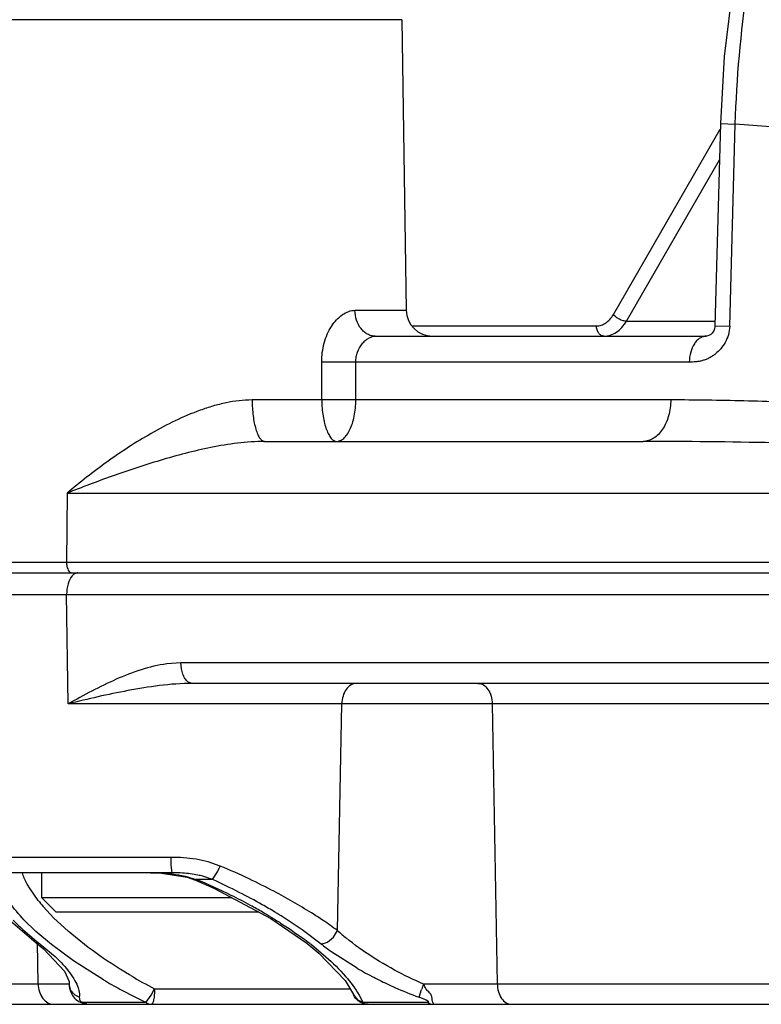
# Model space of a CAD drawing. Units: inches. Extents: x 0 to 17, y 0 to 11.
# Drawn here: x 8.3 to 8.5, y 6.1 to 6.3 of the extents above; entities that cross this region are included whole.
import ezdxf

# ---------------------------------------------------------------- set-up
doc = ezdxf.new("R2010")
doc.units = ezdxf.units.IN
doc.header["$LTSCALE"] = 0.935
doc.header["$MEASUREMENT"] = 0
doc.layers.get('0').update_dxf_attribs({"linetype": 'CONTINUOUS'})

msp = doc.modelspace()

# ---------------------------------------------------------------- linework, layer by layer
at = {"color": 9, "linetype": 'Continuous'}
for p, q in [((8.415518809, 6.2938986723), (8.3133986572, 6.2938986723)), ((8.4658133703, 6.2238242692), (8.491218996599999, 6.2678535273)), ((8.491256480599999, 6.2692142537), (8.4947899019, 6.269095962100001)), ((8.4934633262, 6.2210736313), (8.494789901799999, 6.269095962100001)), ((8.5102338412, 6.267922675), (8.494789901799999, 6.269095962100001)), ((8.4689190866, 6.2222744548), (8.491018475299999, 6.2605732476)), ((8.4044266277, 6.2248541601), (8.4166034468, 6.2248541601)), ((8.4179157172, 6.2211451763), (8.4617943562, 6.2211451763)), ((8.4689190866, 6.2222744548), (8.4899636049, 6.2222744548)), ((8.4899341609, 6.2211918126), (8.493463326, 6.221073623)), ((8.396514788300001, 6.2035452577), (8.3965139189, 6.2125505016)), ((8.4046399704, 6.2125505016), (8.3965139189, 6.2125505016)), ((8.4046303721, 6.2035452577), (8.4046399704, 6.2125505016)), ((8.4838563125, 6.2125505016), (8.4046399704, 6.2125505016)), ((8.396514788300001, 6.2035452577), (8.3799895414, 6.2035452577)), ((8.4046303721, 6.2035452573), (8.396514788400001, 6.2035452577)), ((8.4794424125, 6.2035452577), (8.4046303721, 6.2035452577)), ((8.3360094633, 6.1813986723), (8.3358706603, 6.1649915992)), ((8.3360094633, 6.1813986723), (8.726656009800001, 6.1813986723)), ((7.679822620099999, 6.1649915992), (12.09849284, 6.1649915992)), ((8.073209808, 6.1573214461), (8.7215765469, 6.1573214461)), ((8.3362786443, 6.1313332156), (8.3359120369, 6.1573214461)), ((8.3630699881, 6.1410714461), (8.3597054467, 6.140840900900001)), ((8.721741948, 6.1410714461), (8.3630699881, 6.1410714461)), ((9.877921336, 6.1313332156), (8.3362786443, 6.1313332156)), ((8.400295184800001, 6.0774594724), (8.4012884323, 6.1313332156)), ((8.4370448591, 6.1313332156), (8.4382310152, 6.0648214461)), ((8.3607297873, 6.0948541673), (8.3132394141, 6.0948541673)), ((8.3607685951, 6.0930207341), (8.3607297866, 6.0948541673)), ((8.3610019865, 6.091202330900001), (8.3607685951, 6.0930207341)), ((8.3724067441, 6.092809223), (8.369570409400001, 6.0937823423)), ((8.3640556076, 6.0903983137), (8.366683245099999, 6.089629296799999)), ((8.366683245099999, 6.089629296799999), (8.3665105201, 6.0894452449)), ((8.3705610595, 6.089629296799999), (8.366683245099999, 6.089629296799999)), ((8.3705610595, 6.089629296799999), (8.3717395218, 6.0914329449)), ((8.329145878, 6.084636092799999), (8.326942518200001, 6.0878251406)), ((8.3328984102, 6.080450555800001), (8.3303091242, 6.0832246497)), ((8.3362517894, 6.0773387123), (8.3328984102, 6.080450555800001)), ((8.3286146855, 6.0772379109), (8.3257784249, 6.080012007300001)), ((8.3322869938, 6.074126069), (8.3286146855, 6.0772379109)), ((8.341043036799999, 6.0734829148), (8.3362517894, 6.0773387123)), ((8.3963965496, 6.0742795462), (8.391839110700001, 6.0776693098)), ((8.397873110299999, 6.074708535), (8.3992940033, 6.0758674895)), ((8.3992940033, 6.0758674895), (8.400295184800001, 6.0774594724)), ((8.3286863075, 6.0745873928), (8.3286800076, 6.0745922026)), ((8.329659749600001, 6.0742795462), (8.3286863075, 6.0745873928)), ((8.3291574282, 6.0648214461), (8.3289699729, 6.0745977625)), ((8.329659749600001, 6.0742795462), (8.333179727100001, 6.071287595)), ((8.3375365208, 6.0702675929), (8.3322869938, 6.074126069)), ((8.3940554891, 6.074126069), (8.3975284847, 6.071252493999999)), ((8.3963965496, 6.0742795462), (8.397873110299999, 6.074708535)), ((8.404924826, 6.0685348533), (8.3987143166, 6.072531783600001)), ((8.344642176, 6.065780301699999), (8.3375365208, 6.0702675929)), ((7.7529308494, 6.0648214461), (8.336506922, 6.0648214461)), ((8.3365215726, 6.065369134), (8.336506922, 6.0648214461)), ((8.3368456235, 6.0634912452), (8.3365069219, 6.0648214429)), ((8.420727511299999, 6.0648214461), (9.8296047802, 6.0648214461)), ((8.354772106699999, 6.060424127), (8.3560298463, 6.0621469563)), ((8.3560298463, 6.0621469563), (8.356796274299999, 6.0636368974)), ((8.3567963827, 6.063636891), (8.4032521213, 6.063636884299999)), ((8.404089553099999, 6.0622121377), (8.4050160216, 6.0610283311)), ((8.4054064014, 6.0621511728), (8.4062650825, 6.0604242415)), ((8.4196465396, 6.0616415199), (8.4202507808, 6.063491025399999)), ((8.340027406699999, 6.0604242411), (8.3547709381, 6.0604242412)), ((8.4050160216, 6.0610283311), (8.4062655061, 6.0604240771)), ((8.4062650825, 6.0604242415), (8.4216739424, 6.0604242411))]:
    msp.add_line(p, q, dxfattribs=at)
at = {"color": 7, "linetype": 'Continuous'}
for p, q in [((8.415518809, 6.2938986723), (8.4166034468, 6.2248541601)), ((8.4912564769, 6.2692142538), (8.489933725, 6.221189615)), ((8.4092165384, 6.2187023309), (8.4879255482, 6.2187023309)), ((8.382948583200001, 6.193702330900001), (8.4729116124, 6.193702330900001)), ((7.682322311599999, 6.162452330900001), (12.0959922868, 6.162452330900001)), ((9.8477230672, 6.136202330900001), (8.3657626259, 6.136202330900001)), ((8.3610019865, 6.091202330900001), (8.3169782336, 6.091202330900001)), ((8.3300099142, 6.085277134), (8.3300099142, 6.091202330900001)), ((8.3558706358, 6.091202330800001), (8.358473444500001, 6.091126381900001)), ((8.358473444500001, 6.091126381900001), (8.3645389413, 6.0901370477)), ((8.3645389413, 6.0901370477), (8.3665105201, 6.0894452449)), ((8.3705610595, 6.089629296799999), (8.368266078, 6.090377843)), ((8.3665104301, 6.0894452829), (8.3709153176, 6.0875203855)), ((8.3709153176, 6.0875203855), (8.3844144357, 6.0803557185)), ((8.3334547961, 6.081832252100001), (8.3300099142, 6.085277134)), ((8.3751418806, 6.085277134), (8.3300099142, 6.085277134)), ((8.3816324638, 6.081832252100001), (8.333455474199999, 6.081832252100001)), ((8.3844144357, 6.0803557185), (8.3930108623, 6.0744470411)), ((8.3226109075, 6.0797943277), (8.3286863075, 6.0745873928)), ((8.3286800076, 6.0745922026), (8.330433794, 6.0731663176)), ((8.3930193232, 6.0744404663), (8.3958469506, 6.072122921799999)), ((8.330433794, 6.0731663176), (8.3354397135, 6.0678376606)), ((8.3958469506, 6.072122921799999), (8.4020875761, 6.065594318500001)), ((8.3354397135, 6.0678376606), (8.3365205638, 6.065399258999999)), ((8.4020875761, 6.065594318500001), (8.404064434, 6.0622715027)), ((8.4040644373, 6.0622714965), (8.4040895146, 6.0622121221)), ((7.7579099722, 6.059952330900001), (12.0204056661, 6.059952330900001)), ((8.3399725699, 6.060139761799999), (8.341349531699999, 6.059952330900001))]:
    msp.add_line(p, q, dxfattribs=at)
for points in [[(8.6038616944, 6.4412397543), (8.593373138099999, 6.4396829724), (8.581822083099999, 6.4362939022), (8.5704691997, 6.4311550062), (8.559465375, 6.424303181699999), (8.5489470543, 6.415804054), (8.5390344207, 6.4057449327), (8.5298355197, 6.3942325273), (8.521448034299999, 6.3813921739), (8.513959920700001, 6.3673680977), (8.5074471482, 6.3523198704), (8.5019701323, 6.3364110952), (8.497576129299999, 6.319806212400001), (8.4943024897, 6.3026748297), (8.492176673, 6.285191887000001), (8.4912564769, 6.2692142539)], [(8.489934100800001, 6.2211896), (8.4899138094, 6.220912860599999), (8.4898176603, 6.2204362557), (8.4896552824, 6.2200020232), (8.4894590236, 6.219651595399999), (8.4892754649, 6.2194117236), (8.4891302611, 6.2192697584), (8.488942833, 6.2191343027), (8.4886430392, 6.2189685952), (8.4882445489, 6.218802442799999), (8.487960544, 6.2187180055), (8.4879388494, 6.218713223)]]:
    msp.add_lwpolyline(points, dxfattribs=at)
for centre, radius, start, end in [((8.4228526758, 6.224952330900001), 0.00625, 180.9, 270), ((8.361046864299999, 6.0546930923), 0.0365092661, 86.18668263379999, 90.0704290131)]:
    msp.add_arc(centre, radius, start, end, dxfattribs=at)
at = {"color": 9, "linetype": 'Continuous'}
for centre, radius, start, end in [((8.3607782345, 6.0536977516), 0.0411564443, 85.90499777449999, 90.06744558099999), ((8.3512566595, 6.1022129495), 0.0231464068, 332.2424432353, 336.0291665949), ((8.3078626831, 5.9390996389), 0.1667110437, 64.62944646449999, 67.2220191696), ((8.312905560199999, 5.9603556629), 0.1400132559, 63.6567948243, 67.4127449267), ((8.3091516499, 5.954055349), 0.1488335006, 62.9030247611, 65.63143339820002), ((8.3127147993, 5.949219397), 0.1554882966, 62.2331698215, 64.6471839931), ((8.3153457447, 5.9653237627), 0.1344782594, 61.45330037439999, 63.649209504), ((8.3133023199, 5.9620759154), 0.1398026816, 60.39152070739999, 62.92012634460001), ((8.361051483099999, 6.1097461518), 0.0406015111, 218.203131248, 220.7844139798), ((8.3188158241, 5.9717617541), 0.1271646874, 59.95876350189999, 61.4405314934), ((8.3180180654, 5.9703594991), 0.1302708424, 58.8454799812, 60.3947302286), ((8.3221206342, 5.9775015911), 0.1205414458, 58.90296358580001, 59.9527574035), ((8.3204448189, 5.974389303), 0.1255667607, 58.4494536564, 58.84180449270001), ((8.3273561796, 5.985365162999999), 0.1125970867, 55.0621613427, 58.52404737100001), ((8.3429074572, 5.9992788829), 0.0969822451, 53.7198188834, 56.222410843), ((8.4368117202, 6.1178924652), 0.0544819627, 227.9136373119, 230.7339218959), ((8.3840615635, 6.1442370295), 0.0886205779, 231.4801416526, 232.1298961825), ((8.3435386554, 6.009170782000001), 0.0822869359, 52.12718464890001, 52.815377073), ((8.4343035066, 6.1221385247), 0.0610525938, 231.6188294299, 234.3433410378), ((8.4149135082, 6.174859082), 0.1254909402, 239.4623391091, 242.411503586), ((8.450607464900001, 6.147416085), 0.09115455119999999, 239.9234983933, 242.8583933106), ((8.4521950336, 6.1504829862), 0.0946079666, 242.8501236722, 243.6794863961), ((8.4510336405, 6.1372510863), 0.0785144206, 243.2395631805, 247.2945102821), ((8.4122863857, 6.1816561359), 0.134175065, 239.7251300907, 241.6574836715), ((8.4529389742, 6.1520010462), 0.0962985035, 243.683223673, 246.0910396633), ((8.4526666651, 6.1513659697), 0.0956075602, 246.0859791357, 249.7955255071), ((8.5132906868, 6.0309026032), 0.0985820946, 159.8751492455, 160.6965384829), ((8.4159319198, 6.1884739522), 0.1419062865, 241.6688587666, 244.4692414972)]:
    msp.add_arc(centre, radius, start, end, dxfattribs=at)
for points, knots in [([(8.2306199875, 6.287190405700001), (8.2309031424, 6.2975874164), (8.2328777055, 6.3182457341), (8.2399902031, 6.3482101673), (8.2510358585, 6.3761960893), (8.2656786022, 6.4013180451), (8.2807082729, 6.4194338153), (8.294081652100001, 6.4316641528), (8.3045672012, 6.439562874), (8.3155379813, 6.446224878400001), (8.3269083177, 6.451596262100001), (8.3385853404, 6.455630938400001), (8.3465601883, 6.457417180499999), (8.3505538899, 6.4580724126)], [0, 0, 0, 0, 0.1385392977, 0.2754042467, 0.4089459265, 0.5378257115, 0.6611812681, 0.7207507589, 0.7789128273, 0.8357569865000001, 0.8914205879000001, 0.9460927788, 1, 1, 1, 1]), ([(8.3509903998, 6.4561540825), (8.347199897100001, 6.4552516349), (8.3396625281, 6.4530075852), (8.3287049852, 6.448404535), (8.3181110402, 6.4425823461), (8.3079607968, 6.4355863664), (8.2983277018, 6.427469777100001), (8.286134447, 6.4151024662), (8.2725914225, 6.39709488), (8.2596339409, 6.372469313200001), (8.250122141, 6.345285167), (8.244319604500001, 6.3163388555), (8.2430332095, 6.2964710396), (8.2430391195, 6.2864771569)], [0, 0, 0, 0, 0.0541142671, 0.1089617777, 0.1647653568, 0.2216983225, 0.2798940989, 0.3394409512, 0.4626109962, 0.5911861493, 0.7244410372, 0.8612039852, 1, 1, 1, 1]), ([(8.366287809700001, 6.4480730919), (8.362521213600001, 6.4474908765), (8.3550082582, 6.4458728651), (8.3440225373, 6.4421417531), (8.3333616184, 6.437128657200001), (8.323114332000001, 6.4308779632), (8.3133619558, 6.423441577899999), (8.3009819724, 6.4118990965), (8.287183595, 6.394747869400001), (8.2739642257, 6.370933991), (8.2642557757, 6.344387001399999), (8.2583502134, 6.315955382899999), (8.2570689572, 6.2963933401), (8.257095911799999, 6.286548701799999)], [0, 0, 0, 0, 0.0540819309, 0.1087610155, 0.1642934921, 0.2209050024, 0.2787695243, 0.338012636, 0.4607535668, 0.5892683346, 0.7228628667, 0.8603061605, 1, 1, 1, 1]), ([(8.4947899019, 6.269095962100001), (8.4951070058, 6.2799582902), (8.4965494117, 6.296182901900001), (8.5004124181, 6.317369084199999), (8.504226753200001, 6.3327596421), (8.5089359183, 6.3475747359), (8.5144997197, 6.3616874848), (8.5208709232, 6.374975803200001), (8.5279945549, 6.387324089400001), (8.5358133778, 6.398628237), (8.5468285197, 6.4118811297), (8.5591760465, 6.423076065399999), (8.5726217546, 6.4315498336), (8.5828249473, 6.4363383038), (8.5932546267, 6.4396360862), (8.6003542483, 6.440826459199999), (8.603884877899999, 6.4411571851)], [0, 0, 0, 0, 0.1479709843, 0.2210830658, 0.2931117029, 0.3637213684, 0.4326084277, 0.4995075633, 0.5642016637, 0.6265314294, 0.6864059393999999, 0.7986785518, 0.8514879462999999, 0.9023705214, 0.9517143693000001, 1, 1, 1, 1]), ([(8.3965139189, 6.2125505016), (8.3965137876, 6.2140661361), (8.396807387, 6.216334548300001), (8.3977856635, 6.219134321399999), (8.3987694271, 6.2210103052), (8.3999735681, 6.2226055127), (8.4013522648, 6.223844081499999), (8.4028481205, 6.2246511863), (8.4039187434, 6.2248541273), (8.4044266277, 6.2248541601)], [0, 0, 0, 0, 0.285658788, 0.4243609886, 0.5576077736, 0.6832344520999999, 0.7991594436, 0.9042766676999999, 1, 1, 1, 1]), ([(8.4092165384, 6.2187023309), (8.4089056968, 6.2187023309), (8.4082732243, 6.218783932000001), (8.4073702369, 6.2191419862), (8.4065415705, 6.2197199749), (8.4055553873, 6.220772081000001), (8.4046806358, 6.222501972100001), (8.4044362314, 6.2240565639), (8.4044266276, 6.2248541601)], [0, 0, 0, 0, 0.1086598779, 0.2201406555, 0.3364568379, 0.4589245956, 0.7211667109000001, 1, 1, 1, 1]), ([(8.4617943562, 6.2211451763), (8.4621805755, 6.2211451902), (8.4629735003, 6.221270400000001), (8.4640794544, 6.221817734), (8.4650589647, 6.222686323), (8.465581245, 6.2234220134), (8.4658133703, 6.2238242692)], [0, 0, 0, 0, 0.2295551792, 0.4683103977, 0.7239612370999999, 1, 1, 1, 1]), ([(8.4689190866, 6.2222744548), (8.4686572037, 6.2222716473), (8.4680877181, 6.222369937100001), (8.4672577256, 6.222699453300001), (8.4664680085, 6.2231853039), (8.4660060454, 6.2236001025), (8.4658133703, 6.2238242692)], [0, 0, 0, 0, 0.2210601162, 0.4805870685, 0.7505000377, 1, 1, 1, 1]), ([(8.4635616612, 6.2187023309), (8.4634473825, 6.2187023309), (8.4632134807, 6.2187352353), (8.4627574498, 6.218930781799999), (8.4622626261, 6.219416186799999), (8.4618912368, 6.2202156777), (8.4617994782, 6.220828418099999), (8.4617943562, 6.2211451763)], [0, 0, 0, 0, 0.1037456054, 0.2113350635, 0.445948996, 0.7123997891, 1, 1, 1, 1]), ([(8.4635616612, 6.2187023309), (8.4640754672, 6.2187023365), (8.465131075499999, 6.2188696788), (8.466603928200001, 6.219599634400001), (8.467910339400001, 6.2207576026), (8.468608364, 6.2217381622), (8.4689190866, 6.2222744548)], [0, 0, 0, 0, 0.2291252311, 0.4677776888, 0.7236059131, 1, 1, 1, 1]), ([(8.4934633411, 6.2210736308), (8.4934443235, 6.220385376699999), (8.4932179738, 6.2190443934), (8.4924502718, 6.2172367374), (8.4914025333, 6.2157046586), (8.4903342749, 6.2146685649), (8.4893993936, 6.213979614199999), (8.488645356900001, 6.2135348932), (8.4878455981, 6.213173676599999), (8.4870298188, 6.2128952098), (8.4862202427, 6.2127083799), (8.4851667845, 6.212567518099999), (8.4843786044, 6.2125505135), (8.4838563129, 6.212550488300001)], [0, 0, 0, 0, 0.1447137751, 0.2819881169, 0.4099848423, 0.5322714419, 0.59275166, 0.6537980713, 0.7158878919, 0.7768814122, 0.8346825303000001, 0.8902237681999999, 1, 1, 1, 1]), ([(8.4046399704, 6.2125505016), (8.40463648, 6.212954673), (8.4047010629, 6.2137603297), (8.4050984183, 6.215277217200001), (8.4058462491, 6.216627071), (8.4068405519, 6.2176714662), (8.4078174099, 6.2183918838), (8.4086768629, 6.218702313500001), (8.4092165384, 6.2187023309)], [0, 0, 0, 0, 0.1455551029, 0.2891435176, 0.5626632497999999, 0.6893097406, 0.8056527658, 1, 1, 1, 1]), ([(8.4879255482, 6.2187023309), (8.4877912845, 6.2187023308), (8.487524477000001, 6.2186834341), (8.48713125, 6.2185926628), (8.4867482855, 6.2184440972), (8.4862395969, 6.2181675004), (8.4856411109, 6.217673505700001), (8.4847977266, 6.2166045919), (8.4840659046, 6.214871719900001), (8.4838644037, 6.213345181799999), (8.4838563116, 6.2125505016)], [0, 0, 0, 0, 0.0498670422, 0.098893615, 0.1493446213, 0.2019644747, 0.3134277828, 0.4346433082, 0.7048315031, 1, 1, 1, 1]), ([(8.3799895414, 6.2035452577), (8.3779068534, 6.203545234400001), (8.3747574015, 6.2031529635), (8.3706711326, 6.2021201644), (8.3666026579, 6.2007867032), (8.3616687597, 6.1986823153), (8.3560080978, 6.195686948600001), (8.3506117423, 6.192370799600001), (8.3438609087, 6.1877262616), (8.3390744473, 6.1839692269), (8.3360094633, 6.1813986723)], [0, 0, 0, 0, 0.1247790112, 0.1884096689, 0.2524874953, 0.3810781978, 0.5092073059000001, 0.6358801097, 0.7603360043999999, 1, 1, 1, 1]), ([(8.3799895414, 6.2035452577), (8.37999253, 6.202902147000001), (8.3800341939, 6.2016394466), (8.3802029085, 6.1998089928), (8.380470751, 6.1981231399), (8.3808269111, 6.1966445355), (8.3812027752, 6.1955759401), (8.381548046599999, 6.1948753471), (8.3818062277, 6.1944604823), (8.3820758422, 6.194130589099999), (8.3823563308, 6.1938883177), (8.3826476565, 6.1937377101), (8.3828516429, 6.193702330900001), (8.382948583200001, 6.193702330900001)], [0, 0, 0, 0, 0.1789566046, 0.3513226315, 0.5112099253, 0.6535158282, 0.7740928144, 0.825421926, 0.870590768, 0.9097816163, 0.9435572995999999, 0.97302499, 1, 1, 1, 1]), ([(8.396514788300001, 6.2035452577), (8.3965187087, 6.2028883201), (8.3965749607, 6.201599981), (8.396800584, 6.1997400154), (8.3971512893, 6.1980410775), (8.397604043300001, 6.1965654236), (8.398131614299999, 6.1953622189), (8.398642154500001, 6.194565459400001), (8.3990773307, 6.194110904), (8.399389044400001, 6.1938788558), (8.3997044293, 6.193736968600001), (8.3999204186, 6.193702474), (8.4000228024, 6.193702330900001)], [0, 0, 0, 0, 0.1789499625, 0.3508707645, 0.5098393509, 0.6509058549, 0.7705107419, 0.8669182943000001, 0.9066341777, 0.941364078, 0.9721111015999999, 1, 1, 1, 1]), ([(8.4000228024, 6.193702330900001), (8.4003221951, 6.1937026159), (8.4009609712, 6.19384172), (8.4018277266, 6.194423406), (8.4026093699, 6.1953331751), (8.4032927292, 6.196545117599999), (8.4038591278, 6.198026006799999), (8.404287301, 6.1997295686), (8.4045586285, 6.201594266799999), (8.4046260718, 6.2028868701), (8.404630372, 6.2035452577)], [0, 0, 0, 0, 0.0767659559, 0.1624828567, 0.2632898291, 0.3816956646, 0.5175533393999999, 0.668667029, 0.8311821953, 1, 1, 1, 1]), ([(8.4794424125, 6.2035452577), (8.4794293653, 6.202273690599999), (8.4791788513, 6.200387486), (8.478362841000001, 6.198081438099999), (8.4775579252, 6.1965852048), (8.476576469, 6.1953488315), (8.475448937000001, 6.19441844), (8.4742123267, 6.1938362789), (8.473336792000001, 6.193702330900001), (8.4729116124, 6.193702330900001)], [0, 0, 0, 0, 0.29478345, 0.4344442936, 0.5655523007, 0.6867878535999999, 0.7981739367, 0.9014371045, 1, 1, 1, 1]), ([(8.6222885397, 6.193727871), (8.6101203876, 6.1950549016), (8.585967055700001, 6.197559585), (8.555851698, 6.2001805473), (8.532027557200001, 6.201813477000001), (8.5143738499, 6.2027607688), (8.4968613924, 6.2033857492), (8.4852313303, 6.203545245), (8.4794424125, 6.2035452577)], [0, 0, 0, 0, 0.2563446224, 0.5085338073, 0.6330301181, 0.7564422837, 0.8787645728, 1, 1, 1, 1]), ([(8.382948583200001, 6.193702330900001), (8.3818728643, 6.1937023276), (8.3797233987, 6.1936193027), (8.3754637108, 6.1932004698), (8.370230107000001, 6.1923158011), (8.364101032699999, 6.1908884603), (8.3581454269, 6.1892208836), (8.352364142699999, 6.187393039600001), (8.3449762592, 6.1848464205), (8.3395587466, 6.1827936948), (8.3360094633, 6.1813986723)], [0, 0, 0, 0, 0.06618308269999999, 0.132217925, 0.2632381214, 0.3923763573, 0.5192560582, 0.6436494753, 0.7653704890999999, 1, 1, 1, 1]), ([(8.726656009800001, 6.1813986723), (8.705092261399999, 6.182847450900001), (8.6622503147, 6.1857368838), (8.608858416799999, 6.1890314241), (8.566556248, 6.191209758899999), (8.5351514374, 6.1925315078), (8.503961118, 6.1934491413), (8.4832356492, 6.1937023249), (8.4729116124, 6.193702330900001)], [0, 0, 0, 0, 0.2551776844, 0.5069859736, 0.6315866468, 0.7552970363, 0.8781038475, 1, 1, 1, 1]), ([(8.3358706603, 6.1649915992), (8.3358692685, 6.164827076), (8.3358837659, 6.1645016201), (8.335967116, 6.163958681), (8.336136422000001, 6.1634023835), (8.3364190609, 6.1628930221), (8.3367349079, 6.162591409199999), (8.337011386799999, 6.1624720764), (8.337149738099999, 6.162452330900001), (8.3372168262, 6.162452330900001)], [0, 0, 0, 0, 0.1581408565, 0.312384544, 0.5271558325, 0.7133921356999999, 0.867637731, 0.9355167568000001, 1, 1, 1, 1]), ([(8.338604673999999, 6.162452330900001), (8.3383621024, 6.162452330900001), (8.3378373782, 6.1623069278), (8.3374265867, 6.1619661016), (8.337237588899999, 6.1617604767)], [0, 0, 0, 0, 0.4648215868, 1, 1, 1, 1]), ([(8.337237588899999, 6.1617604767), (8.3367576228, 6.1612382853), (8.3360847701, 6.159751823300001), (8.3358999203, 6.1581803726), (8.3359120369, 6.1573214461)], [0, 0, 0, 0, 0.4522561362, 1, 1, 1, 1]), ([(8.3597054467, 6.140840900900001), (8.3576334801, 6.1405666696), (8.353525169600001, 6.139568544199999), (8.3456330519, 6.136455692), (8.3400201163, 6.133389739), (8.3362786443, 6.1313332156)], [0, 0, 0, 0, 0.246728574, 0.49599585, 1, 1, 1, 1]), ([(8.3657626252, 6.136202330900001), (8.365588390900001, 6.136202330900001), (8.3652220864, 6.136273614299999), (8.3646110846, 6.136623652999999), (8.363999959800001, 6.1373289811), (8.3632868199, 6.138820465299999), (8.3630829475, 6.1401525896), (8.3630699881, 6.1410714461)], [0, 0, 0, 0, 0.08679701779999999, 0.181417052, 0.3461228375, 0.5422143164, 1, 1, 1, 1]), ([(8.3657626252, 6.136202330900001), (8.363169489199999, 6.1362023229), (8.358033866900001, 6.1357806543), (8.3481820299, 6.134170983200001), (8.3409799375, 6.1324967513), (8.3362786443, 6.1313332156)], [0, 0, 0, 0, 0.2598248303, 0.5147315183, 1, 1, 1, 1]), ([(8.4048075488, 6.136202330900001), (8.404349334800001, 6.136202330900001), (8.4033663187, 6.135906357000001), (8.4022251967, 6.134780986), (8.40148623, 6.1331846413), (8.4013000701, 6.1319642747), (8.4012884356, 6.131333215700001)], [0, 0, 0, 0, 0.2092558506, 0.4442561712, 0.7117608240000001, 1, 1, 1, 1]), ([(8.4336408037, 6.136202330900001), (8.4340851324, 6.136202330900001), (8.435044315399999, 6.1359010697), (8.4361435172, 6.1347726063), (8.4368545546, 6.133179935299999), (8.4370336136, 6.1319637909), (8.4370448591, 6.1313332156)], [0, 0, 0, 0, 0.2054452376, 0.4392212918, 0.7083931484999999, 1, 1, 1, 1]), ([(8.326942518200001, 6.0878251406), (8.326773493500001, 6.0881114351), (8.3261643596, 6.089195968099999), (8.3256527443, 6.0903392875), (8.3253698728, 6.0912060414)], [0, 0, 0, 0, 0.2672105493, 1, 1, 1, 1]), ([(8.3558705185, 6.091202330800001), (8.356545544, 6.0912022947), (8.359288020900001, 6.0911531228), (8.3620388596, 6.0908614325), (8.3640556076, 6.0903983137)], [0, 0, 0, 0, 0.2459768192, 1, 1, 1, 1]), ([(8.3257784249, 6.080012007300001), (8.3245305624, 6.0813331736), (8.322406856499999, 6.0838552178), (8.3207817786, 6.0867672862), (8.320306670299999, 6.0881599386)], [0, 0, 0, 0, 0.5525806041, 1, 1, 1, 1]), ([(8.3968267283, 6.0798907186), (8.3959320021, 6.0804903461), (8.3921361683, 6.082951645700001), (8.3882021816, 6.0851972363), (8.3851528252, 6.0868033451)], [0, 0, 0, 0, 0.2381039594, 1, 1, 1, 1]), ([(8.3843789696, 6.0807204839), (8.3851782885, 6.0802382861), (8.3882174046, 6.078355085499999), (8.3911670172, 6.0763249167), (8.393271671399999, 6.074728137999999)], [0, 0, 0, 0, 0.2610950418, 1, 1, 1, 1]), ([(8.323173970900001, 6.0799208166), (8.3235997936, 6.079499226499999), (8.325427506699999, 6.077747275), (8.3273581911, 6.0761044085), (8.3288699219, 6.074900967200001)], [0, 0, 0, 0, 0.2367076702, 1, 1, 1, 1]), ([(8.4156816514, 6.0671458004), (8.413219016900001, 6.068387189400001), (8.4086089391, 6.0710138236), (8.4042932135, 6.074104852400001), (8.4023288541, 6.0757117088)], [0, 0, 0, 0, 0.5207693428, 1, 1, 1, 1]), ([(8.3511509832, 6.066774316799999), (8.350247405900001, 6.067307644800001), (8.3467907805, 6.0694085448), (8.3434403025, 6.071686349099999), (8.341043036799999, 6.0734829148)], [0, 0, 0, 0, 0.2593911336, 1, 1, 1, 1]), ([(8.333179727100001, 6.071287595), (8.3344565426, 6.0700890273), (8.3361757835, 6.0682759774), (8.3378915687, 6.0656781727), (8.338458403099999, 6.0644359395), (8.3386495184, 6.0638378504)], [0, 0, 0, 0, 0.5636958896, 0.7978943375, 1, 1, 1, 1]), ([(8.3975284847, 6.071252493999999), (8.3991739783, 6.069797953099999), (8.4020588175, 6.0669790841), (8.404504427200001, 6.0637423031), (8.4054064014, 6.0621511728)], [0, 0, 0, 0, 0.5456133172, 1, 1, 1, 1]), ([(8.3291574282, 6.0648214461), (8.3291695402, 6.064189773400001), (8.3293645265, 6.0629640641), (8.330138078600001, 6.0613635663), (8.331329972, 6.060242365900001), (8.332342129299999, 6.059952330900001), (8.3328173839, 6.059952330900001)], [0, 0, 0, 0, 0.284189093, 0.5497216479, 0.7862225878, 1, 1, 1, 1]), ([(8.4382310152, 6.0648214461), (8.438242260700001, 6.0641908708), (8.4384213197, 6.0629747264), (8.439132357, 6.061382055399999), (8.440231558899999, 6.060253592), (8.4411907419, 6.059952330900001), (8.4416350706, 6.059952330900001)], [0, 0, 0, 0, 0.2916068532, 0.5607787088, 0.7945547609999999, 1, 1, 1, 1]), ([(8.3389299884, 6.0616415199), (8.338480509, 6.061805919099999), (8.3376432434, 6.062297836), (8.3370496471, 6.0630704615), (8.3368456235, 6.0634912452)], [0, 0, 0, 0, 0.5057933282, 1, 1, 1, 1]), ([(8.3386495184, 6.0638378504), (8.3387103916, 6.0636473496), (8.3389084588, 6.0629342809), (8.3389837011, 6.0621796255), (8.3389299884, 6.0616415199)], [0, 0, 0, 0, 0.2699761635, 1, 1, 1, 1]), ([(8.3389299884, 6.0616415199), (8.3389089984, 6.0614315387), (8.3389413188, 6.0611424318), (8.339106818300001, 6.0607987981), (8.3393374216, 6.060596571), (8.3396588141, 6.0604462758), (8.3399109771, 6.060424314700001), (8.340027406699999, 6.0604242411)], [0, 0, 0, 0, 0.3367165008, 0.4437841175, 0.6021760011, 0.8142243936, 1, 1, 1, 1]), ([(8.356796383899999, 6.063636890900001), (8.356794816699999, 6.063165460700001), (8.356760767899999, 6.0622918004), (8.3566402734, 6.0612663955), (8.3564925365, 6.0606034673), (8.356372908400001, 6.060262904), (8.3562554427, 6.0600386301), (8.3561320664, 6.059952330900001), (8.356080481900001, 6.059952330900001)], [0, 0, 0, 0, 0.3670880471, 0.680315298, 0.8021237984999999, 0.8955974537000001, 0.9598330141, 1, 1, 1, 1]), ([(8.4216739424, 6.0604242411), (8.4217241556, 6.0604243111), (8.4217961989, 6.0604248889), (8.421883510399999, 6.060438910399999), (8.4219327395, 6.0604544199), (8.421963532000001, 6.0604901135), (8.4219550806, 6.060537486499999), (8.421926986499999, 6.0605841237), (8.421862691900001, 6.0606571712), (8.4217474933, 6.060743771499999), (8.4215817384, 6.0608374527), (8.421396466900001, 6.060926530700001), (8.4211415238, 6.0610427461), (8.4208217339, 6.061183483400001), (8.4204342255, 6.0613430127), (8.420042256, 6.0614949439), (8.4197786475, 6.0615929828), (8.4196465396, 6.0616415199)], [0, 0, 0, 0, 0.0514206049, 0.07339907679999999, 0.09059810689999999, 0.103468872, 0.117366192, 0.1360014437, 0.1594221498, 0.2163383386, 0.2825976907, 0.3542409244, 0.4267744814, 0.5695292574, 0.7119941366, 0.8558739453, 1, 1, 1, 1]), ([(8.340027406699999, 6.0604242411), (8.3401259567, 6.0603488257), (8.34052, 6.0600875821), (8.341001004199999, 6.059952330900001), (8.341349531699999, 6.059952330900001)], [0, 0, 0, 0, 0.2625668231, 1, 1, 1, 1]), ([(8.354772106699999, 6.060424127), (8.3549629129, 6.0602767207), (8.3553779645, 6.0600381576), (8.3558514926, 6.059952330900001), (8.3560804803, 6.059952330900001)], [0, 0, 0, 0, 0.5128968248, 1, 1, 1, 1]), ([(8.4062650825, 6.0604242415), (8.4064488941, 6.0602773168), (8.4068489767, 6.060039336799999), (8.407309148300001, 6.059952330900001), (8.407530676, 6.059952330900001)], [0, 0, 0, 0, 0.5150907342000001, 1, 1, 1, 1]), ([(8.4216739424, 6.0604242411), (8.4217673172, 6.060349166), (8.4221366199, 6.060090971599999), (8.4225948627, 6.0599523551), (8.422925751000001, 6.059952330900001)], [0, 0, 0, 0, 0.2658366514, 1, 1, 1, 1])]:
    msp.add_open_spline(points, degree=3, knots=knots, dxfattribs=at)
msp.add_open_spline([(8.369570409400001, 6.0937823423), (8.3676631718, 6.0943047648), (8.3656895069, 6.0946055223), (8.3637172343, 6.0947491241)], degree=3, dxfattribs=at)
at = {"color": 7, "linetype": 'Continuous'}
for points, knots in [([(8.368266078, 6.090377843), (8.3678731318, 6.090479771799999), (8.366295661, 6.090840729), (8.364683781, 6.091039433200001), (8.363474943, 6.0911215283)], [0, 0, 0, 0, 0.2509629261, 1, 1, 1, 1]), ([(8.336506922, 6.0648214461), (8.3365055057, 6.064581856599999), (8.33652924, 6.0640802338), (8.3367133659, 6.063358210700001), (8.3369479477, 6.062665448500001), (8.3376910912, 6.0612805551), (8.3389146055, 6.0604341061), (8.3399725699, 6.060139761799999)], [0, 0, 0, 0, 0.1159013051, 0.2414614646, 0.3591742657, 0.4687811305, 1, 1, 1, 1]), ([(8.4229263851, 6.059952330900001), (8.4229567697, 6.059952523400001), (8.4230061683, 6.059955306699999), (8.4230698258, 6.0599707911), (8.423102743200001, 6.0600112511), (8.4230970337, 6.0600624076), (8.4230748176, 6.060118273200001), (8.423023879199999, 6.06021773), (8.4229405714, 6.060369636900001), (8.4228408811, 6.0605939028), (8.422760672999999, 6.0608763934), (8.4227346826, 6.0612115616), (8.4227135458, 6.0615806593), (8.422639736499999, 6.0619763299), (8.4224347616, 6.0623643109), (8.422114947699999, 6.062711524400001), (8.4217580653, 6.0630625831), (8.4214148412, 6.0634465256), (8.421052301900001, 6.0640303395), (8.4208561221, 6.0645049402), (8.420727511299999, 6.0648214461)], [0, 0, 0, 0, 0.0160468626, 0.0263194386, 0.0334443323, 0.0413024657, 0.0519153504, 0.0654498162, 0.1001230501, 0.1435138046, 0.1947761659, 0.254294478, 0.3204520257, 0.3903192026, 0.4649397627, 0.5485204154, 0.6385685234, 0.7296873803, 0.8195759684, 1, 1, 1, 1]), ([(8.4075306748, 6.059952330900001), (8.406814843200001, 6.0599523312), (8.4053512688, 6.0603810832), (8.4043721303, 6.0615539241), (8.404090651499999, 6.0622128174)], [0, 0, 0, 0, 0.4997670336, 1, 1, 1, 1])]:
    msp.add_open_spline(points, degree=3, knots=knots, dxfattribs=at)

doc.saveas('drawing.dxf')
